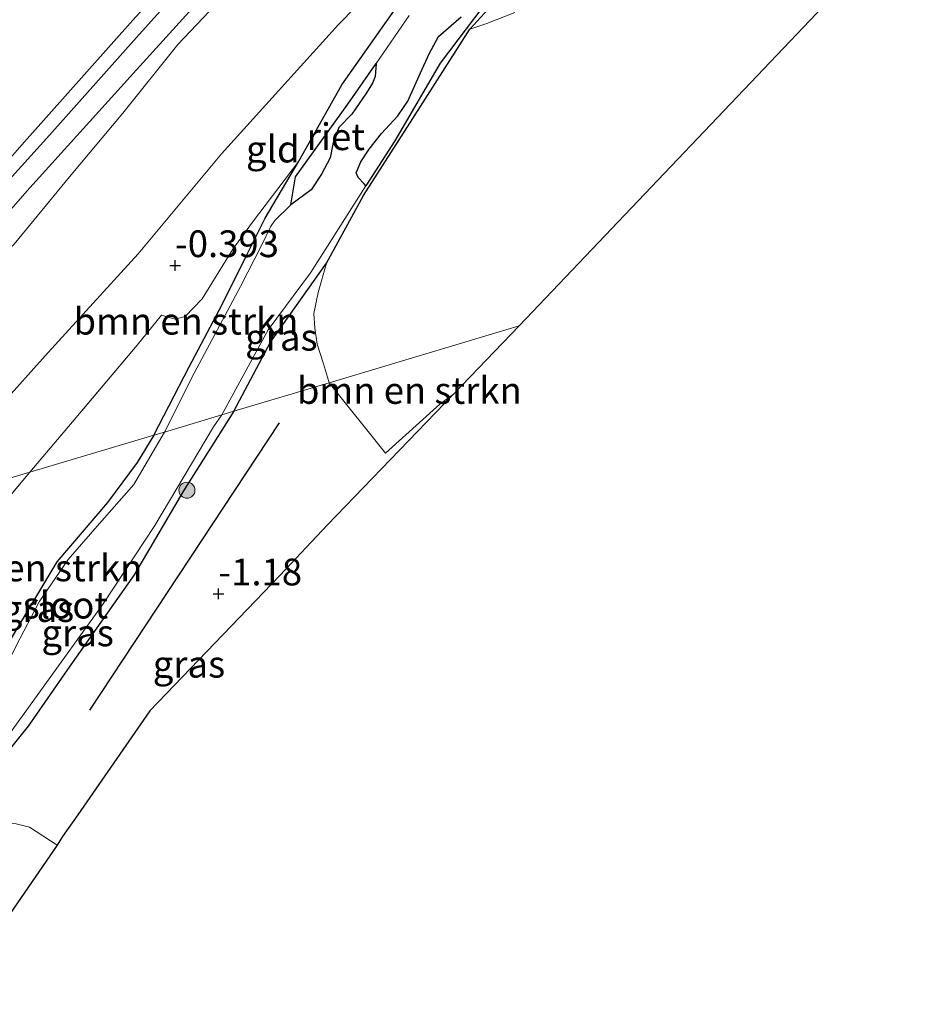
# Model space of a CAD drawing. Units: metres. Extents: x 150000 to 158237, y 550000 to 556252.
# Drawn here: x 156732 to 156816, y 552573 to 552665 of the extents above; entities that cross this region are included whole.
import ezdxf
from ezdxf.enums import TextEntityAlignment as Align

# ---------------------------------------------------------------- set-up
doc = ezdxf.new("R2010")
doc.units = ezdxf.units.M
doc.linetypes.add('IE-TERREINAFSCHEIDING', pattern=[10, 8, -2])
doc.layers.get('0').update_dxf_attribs({"lineweight": 25})
for name, color, linetype in [('B-ME-GR-BOMENRIJ-L-B1', 10, 'Continuous'), ('B-ME-GW-HOOGTEPUNT-S-B1', 10, 'Continuous'), ('B-ME-GW-INSTEEKWATERGANG-L-B1', 10, 'Continuous'), ('B-ME-IE-RIET-GV-B6', 10, 'Continuous'), ('B-ME-KG-KADASTRAAL-OPNAMEDTMGRENS-L-B1', 10, 'Continuous')]:
    doc.layers.add(name, color=color, linetype=linetype)
for name, color, linetype, lineweight in [('B-ME-GR-BOMENSTRUIKEN-GV-B6', 93, 'Continuous', 18), ('B-ME-GR-BOOM-S-B1', 93, 'Continuous', 18), ('B-ME-GR-STRUIKEN-GV-B6', 93, 'Continuous', 18), ('B-ME-GW-KRUINLIJN-L-B1', 93, 'Continuous', 18), ('B-ME-GW-TEENLIJN-L-B1', 93, 'Continuous', 18), ('B-ME-IE-GRASLAND-GV-B6', 93, 'Continuous', 18), ('B-ME-IE-GRONDWERKLIJN-GROND_INGERICHT-GV-B6', 253, 'Continuous', 18), ('B-ME-IE-HULPGEOMETRIE-L-B1', 53, 'Continuous', 18), ('B-ME-IE-TERREINAFSCHEIDING-RASTERHEKWERK-L-B1', 8, 'IE-TERREINAFSCHEIDING', 18), ('B-ME-OG-WATER-GV-B6', 153, 'Continuous', 18), ('B-ME-VH-VERH_SOORT-ONVERHARD-GV-B6', 8, 'Continuous', 18)]:
    doc.layers.add(name, color=color, linetype=linetype, lineweight=lineweight)
doc.styles.add('NLCS-ISO', font='NLCS-ISO.TTF')

# ---------------------------------------------------------------- blocks, each defined once
blk = doc.blocks.new('hoogtepunt')
for p, q in [((-0.5, 0), (0.5, 0)), ((0, 0.5), (0, -0.5))]:
    blk.add_line(p, q)
blk = doc.blocks.new('boom')
h = blk.add_hatch(color=256)
edge = h.paths.add_edge_path()
edge.add_arc((0, 0), 0.75, 0, 360)
blk.add_circle((0, 0), 0.75)

msp = doc.modelspace()

# ---------------------------------------------------------------- linework, layer by layer
at = {"layer": 'B-ME-GR-BOMENRIJ-L-B1'}
msp.add_line((156756.072, 552627.011, -1.016), (156738.359, 552600.155, -0.966), dxfattribs=at)
at = {"layer": 'B-ME-GR-BOMENSTRUIKEN-GV-B6'}
for points in [[(156809.942, 552669.175, -1.307), (156778.478, 552636.064, -1.383), (156760.723, 552630.751, -1.191), (156760.588, 552631.268, -1.199), (156760.212, 552632.51, -1.199), (156759.612, 552634.36, -1.007), (156759.4, 552635.85, -0.879), (156759.305, 552637.216, -0.868), (156759.709, 552639.171, -0.868), (156760.473, 552641.913, -0.884), (156763.945, 552648.229, -1.013), (156768.541, 552655.444, -1.066), (156773.869, 552663.797, -0.943), (156775.464, 552664.32, -0.943), (156778.062, 552665.346, -0.943)], [(156744.341, 552625.847, -1.107), (156732.768, 552622.384, -0.533), (156736.583, 552626.885, -0.533), (156742.794, 552634.262, -0.57), (156745.065, 552637.068, -0.592), (156746.334, 552636.695, -0.848), (156747.294, 552636.946, -0.87), (156748.872, 552638.579, -0.875), (156751.729, 552643.231, -0.918), (156753.56, 552645.738, -0.918), (156757.884, 552651.437, -0.899), (156754.743, 552646.14, -0.989), (156753.016, 552642.627, -1.005), (156750.728, 552638.067, -1.107), (156747.669, 552632.237, -1.059), (156744.341, 552625.847, -1.107)], [(156760.723, 552630.751, -1.191), (156778.478, 552636.064, -1.383), (156772.352, 552629.677, -1.27), (156771.059, 552628.762, -1.232), (156766.006, 552624.187, -1.249), (156760.723, 552630.751, -1.191)], [(156744.341, 552625.847, -1.107), (156742.803, 552623.301, -1.056), (156740.024, 552619.558, -1.037), (156735.294, 552614.016, -1.028), (156731.221, 552607.215, -0.973), (156728.35, 552602.309, -0.955), (156721.734, 552594.421, -0.964), (156719.93, 552606.132, -0.584), (156719.804, 552606.952, -0.474), (156732.768, 552622.384, -0.533), (156744.341, 552625.847, -1.107)]]:
    msp.add_polyline3d(points, dxfattribs=at)
at = {"layer": 'B-ME-GR-STRUIKEN-GV-B6'}
msp.add_polyline3d([(156723.555, 552582.592, -0.957), (156723.839, 552582.965, -0.949), (156724.692, 552583.31, -0.916), (156725.218, 552583.296, -0.866), (156726.034, 552582.325, -0.866), (156726.66, 552581.122, -0.858), (156727.816, 552578.165, -0.849), (156728.478, 552578.278, -0.874), (156728.698, 552579.563, -0.849), (156728.426, 552583.049, -0.841), (156727.351, 552585.16, -0.883), (156727.204, 552586.508, -0.908), (156727.719, 552587.969, -0.908), (156728.785, 552589.336, -0.899), (156730.14, 552589.746, -0.883), (156731.504, 552589.55, -0.866), (156732.734, 552589.226, -0.866), (156735.327, 552587.547, -0.934), (156725.081, 552572.687, -0.85), (156723.555, 552582.592, -0.957)], dxfattribs=at)
at = {"layer": 'B-ME-GW-INSTEEKWATERGANG-L-B1'}
for points in [[(156761.921, 552658.574, -0.528), (156765.926, 552664.288, -0.565), (156770.722, 552671.077, -0.592)], [(156751.817, 552628.085, -0.692), (156755.245, 552634.547, -0.767), (156760.473, 552641.913, -0.884), (156763.945, 552648.229, -1.013), (156768.541, 552655.444, -1.066), (156773.869, 552663.797, -0.943), (156778.664, 552669.038, -0.97)], [(156744.341, 552625.847, -1.107), (156747.669, 552632.237, -1.059), (156750.728, 552638.067, -1.107), (156753.016, 552642.627, -1.005), (156754.743, 552646.14, -0.989), (156757.884, 552651.437, -0.899), (156761.921, 552658.574, -0.528)], [(156751.817, 552628.085, -0.692), (156747.122, 552620.646, -0.616), (156742.531, 552612.817, -0.675), (156736.498, 552604.29, -0.825), (156732.628, 552598.681, -0.766), (156726.926, 552591.647, -0.899), (156722.925, 552586.683, -0.917)], [(156744.341, 552625.847, -1.107), (156742.803, 552623.301, -1.056), (156740.024, 552619.558, -1.037), (156735.294, 552614.016, -1.028), (156731.221, 552607.215, -0.973), (156728.35, 552602.309, -0.955), (156721.734, 552594.421, -0.964)]]:
    msp.add_polyline3d(points, dxfattribs=at)
at = {"layer": 'B-ME-GW-KRUINLIJN-L-B1'}
for points in [[(156715.58, 552634.373, 4.226), (156722.029, 552641.623, 4.253), (156732.29, 552653.254, 4.247), (156742.387, 552664.637, 4.253), (156752.303, 552675.566, 4.247)], [(156752.461, 552668.538, 4.275), (156746.608, 552662.345, 4.286), (156741.461, 552655.927, 4.259), (156736.484, 552649.998, 4.259), (156731.304, 552643.69, 4.28), (156727.111, 552639.512, 4.264), (156726.163, 552638.417, 4.294)]]:
    msp.add_polyline3d(points, dxfattribs=at)
at = {"layer": 'B-ME-GW-TEENLIJN-L-B1'}
msp.add_polyline3d([(156721.95, 552619.146, -0.1), (156725.925, 552624.058, -0.057), (156734.483, 552633.586, -0.052), (156742.899, 552642.793, -0.143), (156750.679, 552652.125, -0.137), (156761.614, 552664.208, -0.169), (156769.827, 552672.635, -0.34), (156774.253, 552677.244, -0.437), (156777.141, 552680.789, -0.426), (156780.607, 552684.749, -0.453), (156785.301, 552690.149, -0.49)], dxfattribs=at)
at = {"layer": 'B-ME-IE-GRASLAND-GV-B6'}
for points in [[(156745.339, 552626.146, -1.299), (156744.341, 552625.847, -1.107), (156747.669, 552632.237, -1.059), (156750.728, 552638.067, -1.107), (156753.016, 552642.627, -1.005), (156754.743, 552646.14, -0.989), (156757.884, 552651.437, -0.899), (156761.921, 552658.574, -0.528), (156765.926, 552664.288, -0.565), (156770.722, 552671.077, -0.592)], [(156778.664, 552669.038, -0.97), (156773.869, 552663.797, -0.943), (156768.541, 552655.444, -1.066), (156763.945, 552648.229, -1.013), (156760.473, 552641.913, -0.884), (156755.245, 552634.547, -0.767), (156751.817, 552628.085, -0.692), (156750.71, 552627.754, -1.299), (156755.049, 552635.689, -1.299), (156758.977, 552641.027, -1.299), (156760.787, 552643.866, -1.299), (156762.411, 552646.414, -1.299), (156764.167, 552649.153, -1.299), (156766.855, 552653.344, -1.299), (156771.115, 552660.617, -1.299), (156775.943, 552667.065, -1.299)], [(156778.062, 552665.346, -0.943), (156775.464, 552664.32, -0.943), (156773.869, 552663.797, -0.943), (156778.664, 552669.038, -0.97)], [(156768.193, 552665.044, -1.299), (156765.114, 552660.586, -1.299), (156762.48, 552656.773, -1.299), (156757.594, 552649.989, -1.299), (156757.151, 552647.361, -1.299), (156755.643, 552645.911, -1.299), (156755.247, 552645.31, -1.299), (156754.487, 552643.694, -1.299), (156752.464, 552639.745, -1.299), (156748.126, 552631.638, -1.299), (156745.339, 552626.146, -1.299)], [(156760.723, 552630.751, -1.191), (156751.817, 552628.085, -0.692), (156755.245, 552634.547, -0.767), (156760.473, 552641.913, -0.884), (156759.709, 552639.171, -0.868), (156759.305, 552637.216, -0.868), (156759.4, 552635.85, -0.879), (156759.612, 552634.36, -1.007), (156760.212, 552632.51, -1.199), (156760.588, 552631.268, -1.199), (156760.723, 552630.751, -1.191)], [(156726.926, 552591.647, -0.899), (156732.628, 552598.681, -0.766), (156736.498, 552604.29, -0.825), (156742.531, 552612.817, -0.675), (156747.122, 552620.646, -0.616), (156751.817, 552628.085, -0.692), (156760.723, 552630.751, -1.191)], [(156760.723, 552630.751, -1.191), (156766.006, 552624.187, -1.249), (156771.059, 552628.762, -1.232), (156772.352, 552629.677, -1.27), (156760.585, 552617.488, -1.39), (156756.135, 552612.75, -1.268), (156743.975, 552600.09, -1.166), (156737.25, 552590.401, -1.139), (156735.819, 552588.368, -0.98), (156735.327, 552587.547, -0.934), (156732.734, 552589.226, -0.866), (156731.504, 552589.55, -0.866)], [(156751.817, 552628.085, -0.692), (156747.122, 552620.646, -0.616), (156742.531, 552612.817, -0.675), (156736.498, 552604.29, -0.825), (156732.628, 552598.681, -0.766), (156726.926, 552591.647, -0.899), (156722.925, 552586.683, -0.917), (156722.665, 552588.377, -1.299), (156727.226, 552592.956, -1.299), (156733.609, 552601.762, -1.299), (156739.61, 552610.106, -1.299), (156744.45, 552617.401, -1.299), (156749.923, 552626.628, -1.299), (156750.71, 552627.754, -1.299), (156751.817, 552628.085, -0.692)], [(156745.339, 552626.146, -1.299), (156742.502, 552621.248, -1.299), (156739.074, 552617.339, -1.299), (156736.354, 552614.253, -1.299), (156733.636, 552610.297, -1.299), (156731.492, 552606.168, -1.299), (156730.207, 552603.516, -1.299), (156726.604, 552599.032, -1.299), (156723.773, 552595.738, -1.299), (156721.928, 552593.159, -1.299), (156721.734, 552594.421, -0.964), (156728.35, 552602.309, -0.955), (156731.221, 552607.215, -0.973), (156735.294, 552614.016, -1.028), (156740.024, 552619.558, -1.037), (156742.803, 552623.301, -1.056), (156744.341, 552625.847, -1.107), (156745.339, 552626.146, -1.299)]]:
    msp.add_polyline3d(points, dxfattribs=at)
at = {"layer": 'B-ME-IE-GRONDWERKLIJN-GROND_INGERICHT-GV-B6'}
for points in [[(156752.303, 552675.566, 4.247), (156742.387, 552664.637, 4.253), (156732.29, 552653.254, 4.247), (156722.029, 552641.623, 4.253), (156715.58, 552634.373, 4.226), (156712.996, 552651.149, 1.689)], [(156715.58, 552634.373, 4.226), (156722.029, 552641.623, 4.253), (156732.29, 552653.254, 4.247), (156742.387, 552664.637, 4.253), (156752.303, 552675.566, 4.247)], [(156752.995, 552674.421, 4.308), (156742.752, 552662.995, 4.244), (156734.599, 552653.874, 4.281), (156724.72, 552642.956, 4.292), (156715.794, 552632.983, 4.335), (156715.58, 552634.373, 4.226)], [(156716.195, 552630.384, 4.356), (156722.129, 552636.973, 4.375), (156724.641, 552639.763, 4.382), (156725.391, 552640.596, 4.392), (156732.772, 552648.961, 4.392), (156742.733, 552659.979, 4.307), (156754.732, 552673.207, 4.366)], [(156769.827, 552672.635, -0.34), (156761.614, 552664.208, -0.169), (156750.679, 552652.125, -0.137), (156742.899, 552642.793, -0.143), (156734.483, 552633.586, -0.052), (156725.925, 552624.058, -0.057), (156721.95, 552619.146, -0.1), (156718.103, 552617.995, 0.735), (156716.582, 552627.865, 4.228)], [(156732.768, 552622.384, -0.533), (156721.95, 552619.146, -0.1), (156725.925, 552624.058, -0.057), (156734.483, 552633.586, -0.052), (156742.899, 552642.793, -0.143), (156750.679, 552652.125, -0.137), (156761.614, 552664.208, -0.169), (156769.827, 552672.635, -0.34)], [(156770.722, 552671.077, -0.592), (156765.926, 552664.288, -0.565), (156761.921, 552658.574, -0.528), (156757.884, 552651.437, -0.899), (156753.56, 552645.738, -0.918), (156751.729, 552643.231, -0.918), (156748.872, 552638.579, -0.875), (156747.294, 552636.946, -0.87), (156746.334, 552636.695, -0.848), (156745.065, 552637.068, -0.592), (156742.794, 552634.262, -0.57), (156736.583, 552626.885, -0.533), (156732.768, 552622.384, -0.533)], [(156752.461, 552668.538, 4.275), (156746.608, 552662.345, 4.286), (156741.461, 552655.927, 4.259), (156736.484, 552649.998, 4.259), (156731.304, 552643.69, 4.28), (156727.111, 552639.512, 4.264), (156726.163, 552638.417, 4.294), (156728.237, 552636.635, 4.297), (156725.755, 552633.911, 4.289), (156723.7, 552635.5, 4.278), (156719.807, 552631.405, 4.259), (156716.582, 552627.865, 4.228), (156716.195, 552630.384, 4.356)], [(156716.582, 552627.865, 4.228), (156719.807, 552631.405, 4.259), (156723.7, 552635.5, 4.278), (156723.656, 552635.407, 4.163), (156725.767, 552633.775, 2.792), (156728.38, 552636.644, 2.997), (156726.246, 552638.478, 4.188), (156726.163, 552638.417, 4.294), (156727.111, 552639.512, 4.264), (156731.304, 552643.69, 4.28), (156736.484, 552649.998, 4.259), (156741.461, 552655.927, 4.259), (156746.608, 552662.345, 4.286), (156752.461, 552668.538, 4.275)], [(156732.768, 552622.384, -0.533), (156719.804, 552606.952, -0.474), (156718.519, 552615.296, -0.1), (156721.95, 552619.146, -0.1), (156732.768, 552622.384, -0.533)]]:
    msp.add_polyline3d(points, dxfattribs=at)
at = {"layer": 'B-ME-IE-HULPGEOMETRIE-L-B1'}
msp.add_polyline3d([(156778.478, 552636.064, -1.383), (156760.723, 552630.751, -1.191), (156751.817, 552628.085, -0.692), (156750.71, 552627.754, -1.299), (156745.339, 552626.146, -1.299), (156744.341, 552625.847, -1.107), (156732.768, 552622.384, -0.533), (156721.95, 552619.146, -0.1), (156718.103, 552617.995, 0.735)], dxfattribs=at)
at = {"layer": 'B-ME-IE-RIET-GV-B6'}
for points in [[(156775.943, 552667.065, -1.299), (156771.115, 552660.617, -1.299), (156766.855, 552653.344, -1.299), (156764.167, 552649.153, -1.299)], [(156764.167, 552649.153, -1.299), (156763.956, 552649.356, -1.299), (156763.428, 552649.913, -1.299), (156763.248, 552650.377, -1.299), (156763.698, 552651.39, -1.299), (156764.455, 552652.576, -1.299), (156765.606, 552654.04, -1.299), (156767.136, 552655.699, -1.299), (156768.079, 552657.06, -1.299), (156769.274, 552659.694, -1.299), (156770.084, 552661.493, -1.299), (156770.95, 552663.11, -1.299), (156773.064, 552664.946, -1.299)], [(156757.151, 552647.361, -1.299), (156757.594, 552649.989, -1.299), (156762.48, 552656.773, -1.299), (156765.114, 552660.586, -1.299), (156765.038, 552659.363, -1.299), (156764.792, 552658.732, -1.299), (156764.226, 552657.846, -1.299), (156762.847, 552655.839, -1.299), (156761.634, 552654.598, -1.299), (156761.073, 552653.038, -1.299), (156760.821, 552651.77, -1.299), (156760.009, 552650.252, -1.299), (156759.066, 552648.775, -1.299), (156757.151, 552647.361, -1.299)]]:
    msp.add_polyline3d(points, dxfattribs=at)
at = {"layer": 'B-ME-IE-TERREINAFSCHEIDING-RASTERHEKWERK-L-B1'}
msp.add_line((156732.768, 552622.384, -0.533), (156719.804, 552606.952, -0.474), dxfattribs=at)
msp.add_polyline3d([(156745.065, 552637.068, -0.592), (156742.794, 552634.262, -0.57), (156736.583, 552626.885, -0.533), (156732.768, 552622.384, -0.533)], dxfattribs=at)
at = {"layer": 'B-ME-KG-KADASTRAAL-OPNAMEDTMGRENS-L-B1'}
for points in [[(156778.478, 552636.064, -1.383), (156809.942, 552669.175, -1.307), (156841.077, 552701.985, -1.315), (156846.494, 552707.683, -1.388), (156858.818, 552720.647, -1.306), (156876.234, 552738.961, -1.148), (156908.265, 552772.623, -1.065), (156910.927, 552775.541, -0.982), (156913.945, 552778.719, -0.872), (156914.536, 552779.341, -1.299), (156915.49, 552780.346, -1.299), (156943.069, 552809.382, -1.299), (156970.427, 552838.152, -1.299), (156997.868, 552867.108, -1.299), (157025.169, 552895.842, -1.299)], [(156778.478, 552636.064, -1.383), (156772.352, 552629.677, -1.27), (156760.585, 552617.488, -1.39), (156756.135, 552612.75, -1.268), (156743.975, 552600.09, -1.166), (156737.25, 552590.401, -1.139), (156735.819, 552588.368, -0.98), (156735.327, 552587.547, -0.934), (156725.081, 552572.687, -0.85)]]:
    msp.add_polyline3d(points, dxfattribs=at)
at = {"layer": 'B-ME-OG-WATER-GV-B6'}
for points in [[(156773.064, 552664.946, -1.299), (156770.95, 552663.11, -1.299), (156770.084, 552661.493, -1.299), (156769.274, 552659.694, -1.299), (156768.079, 552657.06, -1.299), (156767.136, 552655.699, -1.299), (156765.606, 552654.04, -1.299), (156764.455, 552652.576, -1.299), (156763.698, 552651.39, -1.299), (156763.248, 552650.377, -1.299), (156763.428, 552649.913, -1.299), (156763.956, 552649.356, -1.299), (156764.167, 552649.153, -1.299), (156762.411, 552646.414, -1.299), (156760.787, 552643.866, -1.299), (156758.977, 552641.027, -1.299), (156755.049, 552635.689, -1.299), (156750.71, 552627.754, -1.299), (156745.339, 552626.146, -1.299), (156748.126, 552631.638, -1.299), (156752.464, 552639.745, -1.299), (156754.487, 552643.694, -1.299), (156755.247, 552645.31, -1.299), (156755.643, 552645.911, -1.299), (156757.151, 552647.361, -1.299), (156759.066, 552648.775, -1.299), (156760.009, 552650.252, -1.299), (156760.821, 552651.77, -1.299), (156761.073, 552653.038, -1.299), (156761.634, 552654.598, -1.299), (156762.847, 552655.839, -1.299), (156764.226, 552657.846, -1.299), (156764.792, 552658.732, -1.299), (156765.038, 552659.363, -1.299), (156765.114, 552660.586, -1.299), (156768.193, 552665.044, -1.299)], [(156750.71, 552627.754, -1.299), (156749.923, 552626.628, -1.299), (156744.45, 552617.401, -1.299), (156739.61, 552610.106, -1.299), (156733.609, 552601.762, -1.299), (156727.226, 552592.956, -1.299), (156722.665, 552588.377, -1.299), (156721.928, 552593.159, -1.299), (156723.773, 552595.738, -1.299), (156726.604, 552599.032, -1.299), (156730.207, 552603.516, -1.299), (156731.492, 552606.168, -1.299), (156733.636, 552610.297, -1.299), (156736.354, 552614.253, -1.299), (156739.074, 552617.339, -1.299), (156742.502, 552621.248, -1.299), (156745.339, 552626.146, -1.299), (156750.71, 552627.754, -1.299)]]:
    msp.add_polyline3d(points, dxfattribs=at)
at = {"layer": 'B-ME-VH-VERH_SOORT-ONVERHARD-GV-B6'}
for points in [[(156715.794, 552632.983, 4.335), (156724.72, 552642.956, 4.292), (156734.599, 552653.874, 4.281), (156742.752, 552662.995, 4.244), (156752.995, 552674.421, 4.308)], [(156754.732, 552673.207, 4.366), (156742.733, 552659.979, 4.307), (156732.772, 552648.961, 4.392), (156725.391, 552640.596, 4.392), (156724.641, 552639.763, 4.382), (156722.129, 552636.973, 4.375), (156716.195, 552630.384, 4.356), (156715.794, 552632.983, 4.335)]]:
    msp.add_polyline3d(points, dxfattribs=at)

# ---------------------------------------------------------------- block references
at = {"layer": 'B-ME-GR-BOOM-S-B1', "rotation": 90}
msp.add_blockref('boom', (156747.451, 552620.712, -0.602), dxfattribs=at)
at = {"layer": 'B-ME-GW-HOOGTEPUNT-S-B1', "rotation": 90}
for p in [(156746.343, 552641.707, -0.393), (156746.343, 552641.707, -0.393), (156750.393, 552611.041, -1.18), (156750.393, 552611.041, -1.18)]:
    msp.add_blockref('hoogtepunt', p, dxfattribs=at)

# ---------------------------------------------------------------- texts
at = {"layer": 'B-ME-GR-BOMENSTRUIKEN-GV-B6', "ltscale": 0.2, "style": 'NLCS-ISO'}
for p in [(156747.358, 552636.499), (156768.223, 552630.032), (156732.783, 552613.453)]:
    msp.add_text('bmn en strkn', height=2.5, dxfattribs=at).set_placement(p, align=Align.MIDDLE_CENTER)
at = {"layer": 'B-ME-GW-HOOGTEPUNT-S-B1', "ltscale": 0.2, "style": 'NLCS-ISO'}
for s, p in [('-0.393', (156746.343, 552641.707, -0.393)), ('-0.393', (156746.343, 552641.707, -0.393)), ('-1.18', (156750.393, 552611.041, -1.18)), ('-1.18', (156750.393, 552611.041, -1.18))]:
    msp.add_text(s, height=2.5, dxfattribs=at).set_placement(p, align=Align.BOTTOM_LEFT)
at = {"layer": 'B-ME-IE-GRASLAND-GV-B6', "ltscale": 0.2, "style": 'NLCS-ISO'}
for p in [(156756.27, 552634.999), (156733.536, 552609.653), (156737.241, 552607.384), (156747.638, 552604.458)]:
    msp.add_text('gras', height=2.5, dxfattribs=at).set_placement(p, align=Align.MIDDLE_CENTER)
at = {"layer": 'B-ME-IE-GRONDWERKLIJN-GROND_INGERICHT-GV-B6', "ltscale": 0.2, "style": 'NLCS-ISO'}
msp.add_text('gld', height=2.5, dxfattribs=at).set_placement((156755.464, 552652.58), align=Align.MIDDLE_CENTER)
at = {"layer": 'B-ME-IE-RIET-GV-B6', "ltscale": 0.2, "style": 'NLCS-ISO'}
msp.add_text('riet', height=2.5, dxfattribs=at).set_placement((156761.357, 552653.735), align=Align.MIDDLE_CENTER)
at = {"layer": 'B-ME-OG-WATER-GV-B6', "ltscale": 0.2, "style": 'NLCS-ISO'}
msp.add_text('sloot', height=2.5, dxfattribs=at).set_placement((156736.101, 552609.98), align=Align.MIDDLE_CENTER)

doc.saveas('drawing.dxf')
